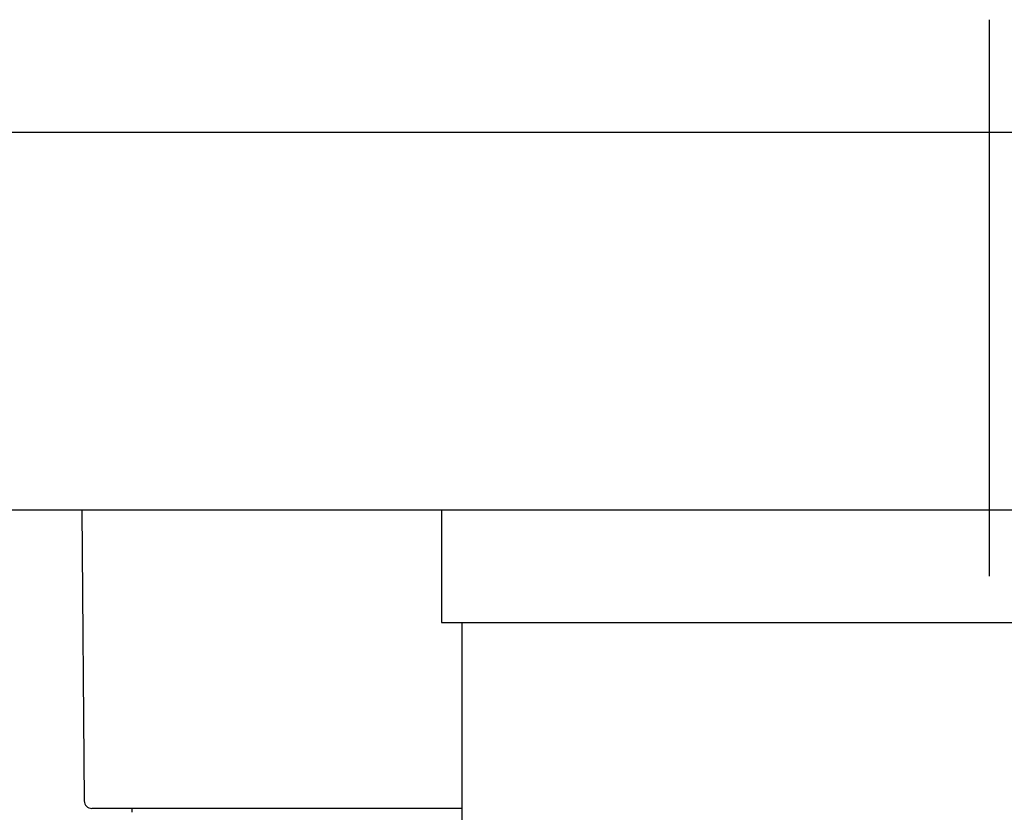
# Model space of a CAD drawing. Units: millimetres. Extents: x -21 to 270, y -35 to 371.
# Drawn here: x 60 to 86, y 131 to 152 of the extents above; entities that cross this region are included whole.
import ezdxf
from ezdxf.lldxf.tags import DXFTag

# ---------------------------------------------------------------- set-up
doc = ezdxf.new("R2010")
doc.units = ezdxf.units.MM
doc.layers.add('Default', color=7, linetype='Continuous')
doc.layers.add('DV3_Default', color=7, linetype='Continuous')
tags = doc.linetypes.add('CENTER2', pattern=[28.575, 19.05, -3.175, 3.175, -3.175]).pattern_tags.tags
tags[10:11] = [DXFTag(74, 4), DXFTag(75, 0), DXFTag(340, '0'), DXFTag(46, 0.0), DXFTag(50, 0.0), DXFTag(44, 0.0), DXFTag(45, 0.0)]
tags[8:9] = [DXFTag(74, 4), DXFTag(75, 0), DXFTag(340, '0'), DXFTag(46, 0.0), DXFTag(50, 0.0), DXFTag(44, 0.0), DXFTag(45, 0.0)]
tags[6:7] = [DXFTag(74, 4), DXFTag(75, 0), DXFTag(340, '0'), DXFTag(46, 0.0), DXFTag(50, 0.0), DXFTag(44, 0.0), DXFTag(45, 0.0)]
tags[4:5] = [DXFTag(74, 4), DXFTag(75, 0), DXFTag(340, '0'), DXFTag(46, 0.0), DXFTag(50, 0.0), DXFTag(44, 0.0), DXFTag(45, 0.0)]

# ---------------------------------------------------------------- blocks, each defined once
blk = doc.blocks.new('SEANNOT_GROUP2')
at = {"layer": 'Default', "color": 7, "linetype": 'CENTER2'}
blk.add_line((85.332, 152.143), (85.332, 137.411), dxfattribs=at)
blk = doc.blocks.new('SE2')
at = {"layer": 'DV3_Default', "color": 7, "linetype": 'Continuous'}
for p, q in [((11.347, 149.161), (159.317, 149.161)), ((159.038, 139.161), (11.627, 139.161)), ((61.312, 139.161), (61.379, 131.459)), ((70.832, 139.161), (70.832, 136.185)), ((70.832, 136.185), (99.832, 136.185)), ((71.369, 136.185), (71.369, 123.235)), ((71.369, 131.261), (61.579, 131.261)), ((62.639, 131.261), (62.637, 131.157))]:
    blk.add_line(p, q, dxfattribs=at)
blk.add_arc((61.579, 131.461), 0.2, 180.5, 270, dxfattribs=at)

msp = doc.modelspace()

# ---------------------------------------------------------------- block references
at = {"layer": 'Default'}
for name in ['SEANNOT_GROUP2', 'SE2']:
    msp.add_blockref(name, (0, 0), dxfattribs=at)

doc.saveas('drawing.dxf')
